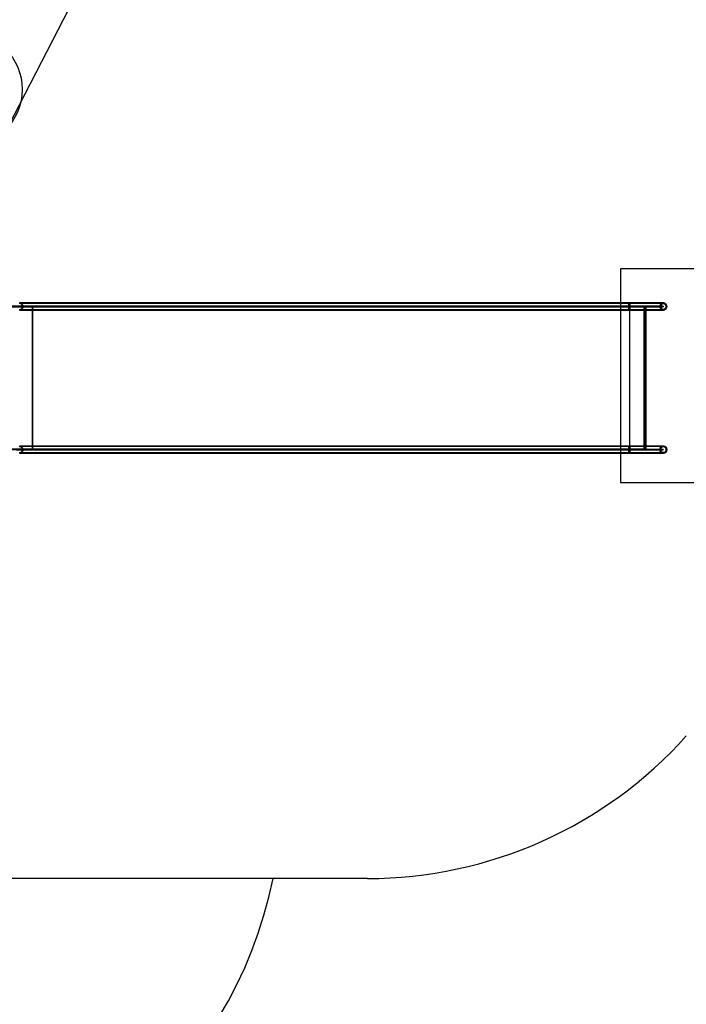
# Model space of a CAD drawing. Units: millimetres. Extents: x -1480 to 59761, y -20 to 42220.
# Drawn here: x 11449 to 13787, y 14472 to 17926 of the extents above; entities that cross this region are included whole.
import ezdxf

# ---------------------------------------------------------------- set-up
doc = ezdxf.new("R2010")
doc.units = ezdxf.units.MM
doc.layers.add('KÓTY', color=7, linetype='Continuous')
doc.layers.add('OBRYS', color=7, linetype='Continuous')

msp = doc.modelspace()

# ---------------------------------------------------------------- linework, layer by layer
at = {"color": 7, "linetype": 'Continuous'}
for p, q in [((13556.1649, 17052.0144), (13556.1649, 16302.0144)), ((13856.1649, 17052.0144), (13556.1649, 17052.0144)), ((13556.1649, 16302.0144), (13856.1649, 16302.0144)), ((12337.7203, 14913.5144), (11239.1649, 14913.5144)), ((12668.6649, 14913.5144), (11239.1649, 14913.5144))]:
    msp.add_line(p, q, dxfattribs=at)
msp.add_circle((11258.1649, 17681.2556), 200, dxfattribs=at)
msp.add_circle((11258.1649, 17681.2556), 200, dxfattribs=at)
for centre, end in [((12668.6649, 16413.5144), 318.1896851), ((10866.9823, 15208.3532), 348.6641801)]:
    msp.add_arc(centre, 1500, 270, end, dxfattribs=at)
at = {"layer": 'KÓTY', "ltscale": 8}
msp.add_line((8112.5729, 11153.5888), (24082.2099, 42146.4091), dxfattribs=at)
at = {"layer": 'OBRYS', "linetype": 'Continuous'}
for p, q in [((13587.0384, 16932.2762), (11449.4707, 16932.2762)), ((13587.0384, 16930.2762), (11449.4707, 16930.2762)), ((13706.1649, 16932.2762), (13587.0384, 16932.2762)), ((13706.1649, 16930.2762), (13587.0384, 16930.2762)), ((11491.0311, 16920.5262), (11266.968, 16920.5262)), ((11491.0311, 16919.0262), (11266.968, 16919.0262)), ((11493.852, 16917.7762), (11266.968, 16917.7762)), ((11492.643, 16917.7762), (11266.968, 16917.7762)), ((13585.1807, 16920.7762), (11438.1009, 16920.7762)), ((11438.1009, 16918.7762), (13585.1807, 16918.7762)), ((13585.48, 16920.7762), (11439.9329, 16920.7762)), ((11439.9329, 16918.7762), (13585.48, 16918.7762)), ((11449.4707, 16920.5262), (13587.0384, 16920.5262)), ((11449.4707, 16919.0262), (13587.0384, 16919.0262)), ((11449.4707, 16909.2762), (13587.0384, 16909.2762)), ((11449.4707, 16907.2762), (13587.0384, 16907.2762)), ((11491.0311, 16920.5262), (11491.0311, 16919.0262)), ((13587.3824, 16920.5262), (11491.0311, 16920.5262)), ((13587.3824, 16919.0262), (11491.0311, 16919.0262)), ((11493.852, 16917.7762), (11492.643, 16917.7762)), ((11492.643, 16917.7762), (11492.643, 16419.7762)), ((13587.5968, 16917.7762), (11492.643, 16917.7762)), ((13587.7576, 16917.7762), (11493.852, 16917.7762)), ((11493.852, 16917.7762), (11493.852, 16419.7762)), ((13693.7049, 16920.7762), (13585.1807, 16920.7762)), ((13585.1807, 16918.7762), (13693.7049, 16918.7762)), ((13695.7126, 16920.7762), (13585.48, 16920.7762)), ((13585.48, 16918.7762), (13695.7126, 16918.7762)), ((13587.0384, 16920.5262), (13587.0384, 16919.0262)), ((13587.0384, 16920.5262), (13706.1649, 16920.5262)), ((13587.0384, 16919.0262), (13706.1649, 16919.0262)), ((13587.0384, 16909.2762), (13706.1649, 16909.2762)), ((13587.0384, 16907.2762), (13706.1649, 16907.2762)), ((13587.3824, 16920.5262), (13587.3824, 16919.0262)), ((13639.1649, 16920.5262), (13587.3824, 16920.5262)), ((13639.1649, 16919.0262), (13587.3824, 16919.0262)), ((13587.7576, 16917.7762), (13587.5968, 16917.7762)), ((13641.1649, 16917.7762), (13587.5968, 16917.7762)), ((13587.5968, 16917.7762), (13587.5968, 16419.7762)), ((13642.6649, 16917.7762), (13587.7576, 16917.7762)), ((13587.7576, 16917.7762), (13587.7576, 16419.7762)), ((13637.9149, 16918.7762), (13637.9149, 16418.7762)), ((13645.9149, 16918.7762), (13637.9596, 16918.7762)), ((13639.1649, 16920.5262), (13639.1649, 16919.0262)), ((13641.1649, 16920.5262), (13639.1649, 16920.5262)), ((13639.1649, 16919.0262), (13641.1649, 16919.0262)), ((13641.1649, 16919.0262), (13641.1649, 16920.5262)), ((13706.1649, 16920.5262), (13641.1649, 16920.5262)), ((13706.1649, 16919.0262), (13641.1649, 16919.0262)), ((13641.1649, 16917.7762), (13642.6649, 16917.7762)), ((13641.1649, 16917.7762), (13641.1649, 16419.7762)), ((13642.6649, 16917.7762), (13642.6649, 16419.7762)), ((13645.9149, 16418.7762), (13645.9149, 16918.7762)), ((13693.7049, 16920.7762), (13695.7126, 16920.7762)), ((13695.7126, 16918.7762), (13693.7049, 16918.7762)), ((13706.1649, 16920.5262), (13706.1649, 16919.0262)), ((11492.643, 16419.7762), (11266.968, 16419.7762)), ((11493.852, 16419.7762), (11266.968, 16419.7762)), ((11491.0311, 16418.5262), (11266.968, 16418.5262)), ((11491.0311, 16417.0262), (11266.968, 16417.0262)), ((13585.1807, 16418.7762), (11438.1009, 16418.7762)), ((11438.1009, 16416.7762), (13585.1807, 16416.7762)), ((13585.48, 16418.7762), (11439.9329, 16418.7762)), ((11439.9329, 16416.7762), (13585.48, 16416.7762)), ((13587.0384, 16430.2762), (11449.4707, 16430.2762)), ((13587.0384, 16428.2762), (11449.4707, 16428.2762)), ((11449.4707, 16418.5262), (13587.0384, 16418.5262)), ((11449.4707, 16417.0262), (13587.0384, 16417.0262)), ((11449.4707, 16407.2762), (13587.0384, 16407.2762)), ((11449.4707, 16405.2762), (13587.0384, 16405.2762)), ((11491.0311, 16418.5262), (11491.0311, 16417.0262)), ((13587.3824, 16418.5262), (11491.0311, 16418.5262)), ((13587.3824, 16417.0262), (11491.0311, 16417.0262)), ((11492.643, 16419.7762), (11493.852, 16419.7762)), ((13587.5968, 16419.7762), (11492.643, 16419.7762)), ((13587.7576, 16419.7762), (11493.852, 16419.7762)), ((13693.7049, 16418.7762), (13585.1807, 16418.7762)), ((13585.1807, 16416.7762), (13693.7049, 16416.7762)), ((13695.7126, 16418.7762), (13585.48, 16418.7762)), ((13585.48, 16416.7762), (13695.7126, 16416.7762)), ((13706.1649, 16430.2762), (13587.0384, 16430.2762)), ((13706.1649, 16428.2762), (13587.0384, 16428.2762)), ((13587.0384, 16418.5262), (13587.0384, 16417.0262)), ((13587.0384, 16418.5262), (13706.1649, 16418.5262)), ((13587.0384, 16417.0262), (13706.1649, 16417.0262)), ((13587.0384, 16407.2762), (13706.1649, 16407.2762)), ((13587.0384, 16405.2762), (13706.1649, 16405.2762)), ((13587.3824, 16418.5262), (13587.3824, 16417.0262)), ((13639.1649, 16418.5262), (13587.3824, 16418.5262)), ((13639.1649, 16417.0262), (13587.3824, 16417.0262)), ((13587.5968, 16419.7762), (13587.7576, 16419.7762)), ((13641.1649, 16419.7762), (13587.5968, 16419.7762)), ((13642.6649, 16419.7762), (13587.7576, 16419.7762)), ((13637.9149, 16418.7762), (13645.8702, 16418.7762)), ((13639.1649, 16418.5262), (13639.1649, 16417.0262)), ((13641.1649, 16418.5262), (13639.1649, 16418.5262)), ((13639.1649, 16417.0262), (13641.1649, 16417.0262)), ((13642.6649, 16419.7762), (13641.1649, 16419.7762)), ((13641.1649, 16417.0262), (13641.1649, 16418.5262)), ((13706.1649, 16418.5262), (13641.1649, 16418.5262)), ((13706.1649, 16417.0262), (13641.1649, 16417.0262)), ((13693.7049, 16418.7762), (13695.7126, 16418.7762)), ((13695.7126, 16416.7762), (13693.7049, 16416.7762)), ((13706.1649, 16418.5262), (13706.1649, 16417.0262))]:
    msp.add_line(p, q, dxfattribs=at)
at = {"layer": 'OBRYS', "linetype": 'Continuous', "flags": 128}
for points in [[(11447.7263, 16909.4517), (11449.4855, 16909.2762), (11451.2441, 16909.4576), (11452.9424, 16909.9897), (11454.5228, 16910.8544), (11455.9314, 16912.0224), (11457.1205, 16913.4538), (11458.0496, 16915.1002), (11458.6871, 16916.9055), (11459.0113, 16918.8083), (11459.0113, 16920.7441), (11458.6871, 16922.6469), (11458.0496, 16924.4522), (11457.1205, 16926.0986), (11455.9314, 16927.53), (11454.5228, 16928.698), (11452.9424, 16929.5627), (11451.2441, 16930.0948), (11449.4855, 16930.2762), (11447.7263, 16930.1007)], [(11447.9916, 16932.1707), (11449.9274, 16932.2662), (11451.8499, 16932.0013), (11453.7038, 16931.3835), (11455.4356, 16930.4308), (11456.9952, 16929.1707), (11458.3377, 16927.6394), (11459.4242, 16925.8812), (11460.2236, 16923.9468), (11460.7126, 16921.892), (11460.8772, 16919.7762), (11460.7126, 16917.6604), (11460.2236, 16915.6056), (11459.4242, 16913.6713), (11458.3377, 16911.913), (11456.9952, 16910.3817), (11455.4356, 16909.1216), (11453.7038, 16908.1689), (11451.8499, 16907.5512), (11449.9274, 16907.2862), (11447.9916, 16907.3817)], [(13585.1807, 16920.7762), (13585.2327, 16922.8708), (13585.3369, 16924.8761), (13585.4901, 16926.7342), (13585.6881, 16928.3915), (13585.925, 16929.8002), (13586.194, 16930.9196), (13586.4874, 16931.7175), (13586.7967, 16932.1707), (13587.113, 16932.2662), (13587.4272, 16932.0013), (13587.7301, 16931.3835), (13588.013, 16930.4308), (13588.2678, 16929.1707), (13588.4872, 16927.6394), (13588.6647, 16925.8812), (13588.7953, 16923.9468), (13588.8752, 16921.892), (13588.9021, 16919.7762), (13588.8752, 16917.6604), (13588.7953, 16915.6056), (13588.6647, 16913.6713), (13588.4872, 16911.913), (13588.2678, 16910.3817), (13588.013, 16909.1216), (13587.7301, 16908.1689), (13587.4272, 16907.5512), (13587.113, 16907.2862), (13586.7967, 16907.3817), (13586.4874, 16907.835), (13586.194, 16908.6328), (13585.925, 16909.7522), (13585.6881, 16911.1609), (13585.4901, 16912.8182), (13585.3369, 16914.6763), (13585.2327, 16916.6816), (13585.1807, 16918.7762)], [(13585.48, 16918.7762), (13585.5339, 16916.8745), (13585.6389, 16915.0713), (13585.7914, 16913.4281), (13585.9863, 16912.0006), (13586.217, 16910.8375), (13586.4757, 16909.9781), (13586.7534, 16909.4517), (13587.0408, 16909.2762), (13587.3282, 16909.4576), (13587.6057, 16909.9897), (13587.8639, 16910.8544), (13588.094, 16912.0224), (13588.2883, 16913.4538), (13588.4401, 16915.1002), (13588.5443, 16916.9055), (13588.5973, 16918.8083), (13588.5973, 16920.7441), (13588.5443, 16922.6469), (13588.4401, 16924.4522), (13588.2883, 16926.0986), (13588.094, 16927.53), (13587.8639, 16928.698), (13587.6057, 16929.5627), (13587.3282, 16930.0948), (13587.0408, 16930.2762), (13586.7534, 16930.1007), (13586.4757, 16929.5743), (13586.217, 16928.715), (13585.9863, 16927.5518), (13585.7914, 16926.1243), (13585.6389, 16924.4811), (13585.5339, 16922.678), (13585.48, 16920.7762)], [(11447.7263, 16407.4517), (11449.4855, 16407.2762), (11451.2441, 16407.4576), (11452.9424, 16407.9897), (11454.5228, 16408.8544), (11455.9314, 16410.0224), (11457.1205, 16411.4538), (11458.0496, 16413.1002), (11458.6871, 16414.9055), (11459.0113, 16416.8083), (11459.0113, 16418.7441), (11458.6871, 16420.6469), (11458.0496, 16422.4522), (11457.1205, 16424.0986), (11455.9314, 16425.53), (11454.5228, 16426.698), (11452.9424, 16427.5627), (11451.2441, 16428.0948), (11449.4855, 16428.2762), (11447.7263, 16428.1007)], [(11447.9916, 16430.1707), (11449.9274, 16430.2662), (11451.8499, 16430.0013), (11453.7038, 16429.3835), (11455.4356, 16428.4308), (11456.9952, 16427.1707), (11458.3377, 16425.6394), (11459.4242, 16423.8812), (11460.2236, 16421.9468), (11460.7126, 16419.892), (11460.8772, 16417.7762), (11460.7126, 16415.6604), (11460.2236, 16413.6056), (11459.4242, 16411.6713), (11458.3377, 16409.913), (11456.9952, 16408.3817), (11455.4356, 16407.1216), (11453.7038, 16406.1689), (11451.8499, 16405.5512), (11449.9274, 16405.2862), (11447.9916, 16405.3817)], [(13585.1807, 16418.7762), (13585.2327, 16420.8708), (13585.3369, 16422.8761), (13585.4901, 16424.7342), (13585.6881, 16426.3915), (13585.925, 16427.8002), (13586.194, 16428.9196), (13586.4874, 16429.7175), (13586.7967, 16430.1707), (13587.113, 16430.2662), (13587.4272, 16430.0013), (13587.7301, 16429.3835), (13588.013, 16428.4308), (13588.2678, 16427.1707), (13588.4872, 16425.6394), (13588.6647, 16423.8812), (13588.7953, 16421.9468), (13588.8752, 16419.892), (13588.9021, 16417.7762), (13588.8752, 16415.6604), (13588.7953, 16413.6056), (13588.6647, 16411.6713), (13588.4872, 16409.913), (13588.2678, 16408.3817), (13588.013, 16407.1216), (13587.7301, 16406.1689), (13587.4272, 16405.5512), (13587.113, 16405.2862), (13586.7967, 16405.3817), (13586.4874, 16405.835), (13586.194, 16406.6328), (13585.925, 16407.7522), (13585.6881, 16409.1609), (13585.4901, 16410.8182), (13585.3369, 16412.6763), (13585.2327, 16414.6816), (13585.1807, 16416.7762)], [(13585.48, 16416.7762), (13585.5339, 16414.8745), (13585.6389, 16413.0713), (13585.7914, 16411.4281), (13585.9863, 16410.0006), (13586.217, 16408.8375), (13586.4757, 16407.9781), (13586.7534, 16407.4517), (13587.0408, 16407.2762), (13587.3282, 16407.4576), (13587.6057, 16407.9897), (13587.8639, 16408.8544), (13588.094, 16410.0224), (13588.2883, 16411.4538), (13588.4401, 16413.1002), (13588.5443, 16414.9055), (13588.5973, 16416.8083), (13588.5973, 16418.7441), (13588.5443, 16420.6469), (13588.4401, 16422.4522), (13588.2883, 16424.0986), (13588.094, 16425.53), (13587.8639, 16426.698), (13587.6057, 16427.5627), (13587.3282, 16428.0948), (13587.0408, 16428.2762), (13586.7534, 16428.1007), (13586.4757, 16427.5743), (13586.217, 16426.715), (13585.9863, 16425.5518), (13585.7914, 16424.1243), (13585.6389, 16422.4811), (13585.5339, 16420.678), (13585.48, 16418.7762)]]:
    msp.add_lwpolyline(points, dxfattribs=at)
at = {"layer": 'OBRYS', "linetype": 'Continuous'}
for centre, radius in [((13706.1649, 16919.7762), 12.5), ((13706.1649, 16919.7762), 10.5), ((13706.1649, 16417.7762), 12.5), ((13706.1649, 16417.7762), 10.5)]:
    msp.add_circle(centre, radius, dxfattribs=at)
for centre, radius, start, end in [((13706.1649, 16919.7762), 12.5, 184.5885657, 175.4114343), ((13706.1649, 16919.7762), 12.5, 184.5885657, 175.4114343), ((13706.1649, 16919.7762), 10.5, 185.4650238, 174.5349762), ((13706.1649, 16919.7762), 10.5, 185.4650238, 174.5349762), ((13706.1649, 16919.7762), 12.5, 175.4114343, 184.5885657), ((13706.1649, 16919.7762), 10.5, 174.5349762, 185.4650238), ((13706.1649, 16417.7762), 12.5, 175.4114343, 184.5885657), ((13706.1649, 16417.7762), 12.5, 184.5885657, 175.4114343), ((13706.1649, 16417.7762), 12.5, 184.5885657, 175.4114343), ((13706.1649, 16417.7762), 10.5, 174.5349762, 185.4650238), ((13706.1649, 16417.7762), 10.5, 185.4650238, 174.5349762), ((13706.1649, 16417.7762), 10.5, 185.4650238, 174.5349762)]:
    msp.add_arc(centre, radius, start, end, dxfattribs=at)

doc.saveas('drawing.dxf')
